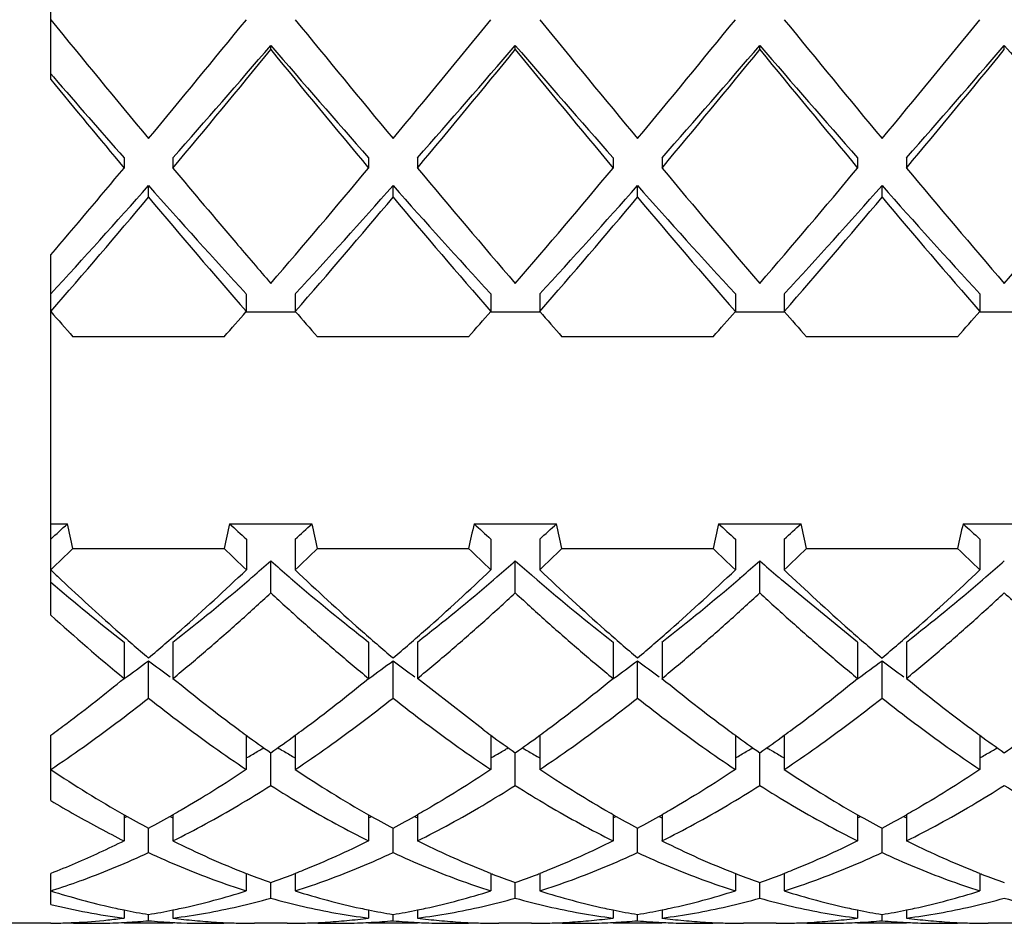
# Model space of a CAD drawing. Units: inches. Extents: x -91 to 750, y 423 to 1017.
# Drawn here: x 581 to 585, y 519 to 523 of the extents above; entities that cross this region are included whole.
import ezdxf

# ---------------------------------------------------------------- set-up
doc = ezdxf.new("R2010")
doc.units = ezdxf.units.IN
doc.header["$LTSCALE"] = 1.821063
doc.header["$MEASUREMENT"] = 0
doc.layers.get('0').update_dxf_attribs({"linetype": 'CONTINUOUS'})

msp = doc.modelspace()

# ---------------------------------------------------------------- linework, layer by layer
at = {"color": 7, "linetype": 'Continuous'}
for p, q in [((581.0334, 522.7281), (581.0334, 523.2172)), ((581.9333, 522.8499), (581.9333, 522.8667)), ((582.9335, 522.8501), (582.9335, 522.8668)), ((583.9334, 522.85), (583.9334, 522.8667)), ((584.9334, 522.85), (584.9334, 522.8667)), ((581.0448, 522.738), (581.0334, 522.7511)), ((581.3334, 522.4071), (581.3334, 522.3655)), ((581.5334, 522.4071), (581.5334, 522.3655)), ((582.3333, 522.407), (582.3333, 522.3654)), ((582.5334, 522.407), (582.5334, 522.3654)), ((583.3336, 522.4072), (583.3336, 522.3656)), ((583.5336, 522.4072), (583.5336, 522.3656)), ((584.3333, 522.407), (584.3333, 522.3654)), ((584.5333, 522.407), (584.5333, 522.3654)), ((581.4334, 522.2461), (581.4334, 522.2938)), ((582.4334, 522.246), (582.4334, 522.2937)), ((583.4336, 522.2462), (583.4336, 522.2939)), ((584.4334, 522.246), (584.4334, 522.2937)), ((581.0334, 520.5365), (581.0334, 522.0101)), ((583.0336, 521.8505), (583.0336, 521.7788)), ((581.8333, 521.8503), (581.8333, 521.7786)), ((582.0333, 521.8503), (582.0333, 521.7786)), ((582.8335, 521.8504), (582.8335, 521.7788)), ((583.8334, 521.8504), (583.8334, 521.7787)), ((584.0334, 521.8503), (584.0334, 521.7787)), ((584.8335, 521.8504), (584.8335, 521.7788)), ((582.0334, 521.7763), (581.8334, 521.7763)), ((583.0334, 521.7763), (582.8335, 521.7763)), ((584.0334, 521.7763), (583.8334, 521.7763)), ((585.0334, 521.7763), (584.8335, 521.7763)), ((581.7427, 521.6755), (581.1242, 521.6755)), ((582.7427, 521.6755), (582.1242, 521.6755)), ((583.7427, 521.6755), (583.1242, 521.6755)), ((584.7427, 521.6755), (584.1242, 521.6755)), ((581.0334, 520.9103), (581.102, 520.9103)), ((581.7649, 520.9103), (582.102, 520.9103)), ((582.7649, 520.9103), (583.102, 520.9103)), ((583.7649, 520.9103), (584.102, 520.9103)), ((584.7649, 520.9103), (585.102, 520.9103)), ((581.8335, 520.8479), (581.8335, 520.722)), ((582.0333, 520.8478), (582.0333, 520.7219)), ((582.8335, 520.8479), (582.8335, 520.722)), ((583.0335, 520.8479), (583.0335, 520.7221)), ((583.8334, 520.8478), (583.8334, 520.722)), ((584.0334, 520.8478), (584.0334, 520.722)), ((584.8335, 520.8479), (584.8335, 520.7221)), ((581.1242, 520.8094), (581.7427, 520.8094)), ((582.1242, 520.8094), (582.7427, 520.8094)), ((583.1242, 520.8094), (583.7427, 520.8094)), ((584.1242, 520.8094), (584.7427, 520.8094)), ((581.9334, 520.628), (581.9334, 520.7587)), ((582.9335, 520.6281), (582.9335, 520.7588)), ((583.9334, 520.628), (583.9334, 520.7587)), ((582.8583, 520.6933), (582.8446, 520.6814)), ((583.0223, 520.6814), (583.0086, 520.6932)), ((584.8583, 520.6933), (584.8446, 520.6814)), ((584.3334, 520.4267), (584.0223, 520.6814)), ((581.3334, 520.4267), (581.3334, 520.2781)), ((581.5334, 520.4267), (581.5334, 520.2781)), ((582.3334, 520.4267), (582.3334, 520.2781)), ((582.5333, 520.4266), (582.5333, 520.278)), ((583.3336, 520.4268), (583.3336, 520.2782)), ((583.5336, 520.4268), (583.5336, 520.2782)), ((584.3334, 520.4267), (584.3334, 520.2781)), ((584.5334, 520.4267), (584.5334, 520.2781)), ((581.4334, 520.1976), (581.4334, 520.3503)), ((582.4334, 520.1975), (582.4334, 520.3503)), ((583.4336, 520.1976), (583.4336, 520.3504)), ((584.4334, 520.1976), (584.4334, 520.3503)), ((582.8001, 520.0699), (582.5334, 520.2781)), ((581.0334, 519.7786), (581.0334, 520.0454)), ((581.8333, 520.0456), (581.8333, 519.9055)), ((582.0333, 520.0453), (582.0333, 519.9055)), ((582.8333, 520.0455), (582.8333, 519.9055)), ((583.0335, 520.0455), (583.0335, 519.9056)), ((583.8334, 520.0455), (583.8334, 519.9055)), ((584.0334, 520.0454), (584.0334, 519.9055)), ((584.8335, 520.0454), (584.8335, 519.9056)), ((581.9333, 519.8404), (581.9333, 519.9739)), ((582.9333, 519.8404), (582.9333, 519.9739)), ((583.9334, 519.8404), (583.9334, 519.9739)), ((581.3334, 519.7203), (581.3334, 519.6135)), ((581.5334, 519.7202), (581.5334, 519.6135)), ((582.3333, 519.7204), (582.3333, 519.6135)), ((582.5333, 519.7202), (582.5333, 519.6135)), ((583.3334, 519.7203), (583.3334, 519.6135)), ((583.5336, 519.7203), (583.5336, 519.6136)), ((584.3333, 519.7203), (584.3333, 519.6135)), ((584.5333, 519.7202), (584.5333, 519.6135)), ((581.4334, 519.5655), (581.4334, 519.6651)), ((582.4333, 519.5654), (582.4333, 519.6651)), ((583.4335, 519.5655), (583.4335, 519.6651)), ((584.4334, 519.5654), (584.4334, 519.6651)), ((581.0334, 519.3533), (581.0334, 519.4801)), ((581.8333, 519.4802), (581.8333, 519.4092)), ((582.0333, 519.4801), (582.0333, 519.4092)), ((582.8335, 519.4801), (582.8335, 519.4093)), ((583.0335, 519.4802), (583.0335, 519.4093)), ((583.8335, 519.4801), (583.8335, 519.4093)), ((584.0334, 519.4801), (584.0334, 519.4092)), ((584.8335, 519.4801), (584.8335, 519.4093)), ((581.9333, 519.3794), (581.9333, 519.4428)), ((582.9335, 519.3794), (582.9335, 519.4428)), ((583.9335, 519.3794), (583.9335, 519.4428)), ((581.3334, 519.3311), (581.3334, 519.2977)), ((581.5334, 519.3311), (581.5334, 519.2977)), ((582.3333, 519.3311), (582.3333, 519.2977)), ((582.5333, 519.331), (582.5333, 519.2977)), ((583.3336, 519.331), (583.3336, 519.2977)), ((583.5336, 519.3311), (583.5336, 519.2977)), ((584.3334, 519.3311), (584.3334, 519.2977)), ((584.5333, 519.331), (584.5333, 519.2977)), ((581.0334, 519.2764), (564.0335, 519.2764)), ((581.0334, 519.2764), (581.0334, 519.2766)), ((581.5334, 519.2764), (581.3334, 519.2764)), ((581.4334, 519.2868), (581.4334, 519.3125)), ((582.0001, 519.2764), (581.8668, 519.2764)), ((582.5334, 519.2764), (582.3333, 519.2764)), ((582.4333, 519.2868), (582.4333, 519.3125)), ((583.0001, 519.2764), (582.8668, 519.2764)), ((583.5334, 519.2764), (583.3336, 519.2764)), ((583.4336, 519.2868), (583.4336, 519.3125)), ((584.0001, 519.2764), (583.8668, 519.2764)), ((584.5334, 519.2764), (584.3334, 519.2764)), ((584.4334, 519.2868), (584.4334, 519.3125)), ((585.0001, 519.2764), (584.8668, 519.2764))]:
    msp.add_line(p, q, dxfattribs=at)
for centre, radius, start, end in [((649.5044, 578.859), 88.3833, 219.221668, 219.629974), ((513.5443, 578.7095), 88.1479, 320.369481, 320.778877), ((650.4798, 578.8387), 88.3514, 219.221595, 219.630047), ((514.5351, 578.717), 88.1598, 320.369509, 320.778849), ((651.4751, 578.8349), 88.3453, 219.221581, 219.630061), ((515.5549, 578.7008), 88.1342, 320.369449, 320.778909), ((652.4898, 578.8469), 88.3643, 219.221624, 219.630017), ((516.5467, 578.7075), 88.1448, 320.369474, 320.778884), ((531.8086, 566.0814), 66.1816, 318.706547, 319.234073), ((632.2076, 566.2113), 66.3795, 220.766713, 221.292666), ((532.8086, 566.0814), 66.1816, 318.706547, 319.234073), ((633.2076, 566.2113), 66.3795, 220.766713, 221.292666), ((533.8086, 566.0814), 66.1816, 318.706547, 319.234073), ((634.2076, 566.2113), 66.3795, 220.766713, 221.292666), ((534.8086, 566.0814), 66.1816, 318.706547, 319.234073), ((635.2076, 566.2113), 66.3795, 220.766713, 221.292666), ((528.4999, 566.5559), 69.0315, 320.197156, 320.718637), ((635.2031, 566.4206), 68.819, 219.280558, 219.803649), ((529.4941, 566.5606), 69.0389, 320.197184, 320.718609), ((636.2008, 566.4186), 68.8159, 219.280547, 219.803661), ((530.4983, 566.5572), 69.0336, 320.197164, 320.718629), ((637.2103, 566.4265), 68.8282, 219.280593, 219.803614), ((531.5019, 566.5542), 69.0289, 320.197146, 320.718646), ((625.7035, 561.4029), 59.0709, 220.885658, 221.31153), ((628.9456, 562.0631), 61.9905, 219.385347, 219.82032), ((552.0979, 546.7392), 38.063, 319.48198, 320.18208), ((609.2345, 545.4476), 36.0574, 219.803, 220.43538), ((554.9763, 545.1575), 35.6074, 319.20623, 320.20145), ((610.0645, 545.3049), 35.8354, 219.80172, 220.7906), ((555.9765, 545.1573), 35.6072, 319.20623, 320.20145), ((611.065, 545.3053), 35.836, 219.80173, 220.79059), ((556.9788, 545.1553), 35.6041, 319.20619, 320.20149), ((612.0661, 545.3062), 35.8374, 219.80174, 220.79057), ((557.9767, 545.1571), 35.6069, 319.20623, 320.20146), ((558.6809, 542.4175), 30.375, 317.38207, 318.50848), ((604.3391, 542.5557), 30.5813, 221.49538, 222.61419), ((559.6859, 542.413), 30.3683, 317.38188, 318.50855), ((605.3391, 542.5557), 30.5813, 221.49538, 222.61419), ((560.6859, 542.413), 30.3683, 317.38188, 318.50855), ((606.3391, 542.5557), 30.5813, 221.49538, 222.61419), ((561.6859, 542.413), 30.3683, 317.38188, 318.50855), ((607.3391, 542.5557), 30.5813, 221.49538, 222.61419), ((557.1358, 542.637), 31.7201, 318.88509, 319.99626), ((605.5589, 542.4896), 31.4934, 219.99974, 221.11891), ((558.1312, 542.6409), 31.7262, 318.88519, 319.99615), ((606.5564, 542.4874), 31.4901, 219.99969, 221.11897), ((559.1325, 542.6398), 31.7244, 318.88516, 319.99618), ((607.5568, 542.4878), 31.4907, 219.9997, 221.11896), ((560.1332, 542.6392), 31.7235, 318.88515, 319.9962), ((608.5574, 542.4883), 31.4915, 219.99971, 221.11895), ((608.0093, 544.4015), 34.4463, 220.43274, 220.79953), ((599.336, 537.7784), 24.31, 221.15917, 221.48322), ((563.5691, 537.7447), 24.259, 318.51644, 318.84117), ((600.3361, 537.7785), 24.31, 221.15917, 221.48322), ((564.5691, 537.7448), 24.259, 318.51644, 318.84117), ((601.336, 537.7784), 24.3099, 221.15917, 221.48322), ((565.5692, 537.7447), 24.259, 318.51644, 318.84118), ((602.336, 537.7784), 24.31, 221.15917, 221.48322), ((566.5691, 537.7448), 24.259, 318.51644, 318.84117), ((573.692, 528.9739), 10.9512, 312.09626, 312.58132), ((576.5165, 519.846), 4.7074, 11.8103, 13.0677), ((586.2674, 519.8643), 4.6224, 166.9207, 168.2012), ((589.1631, 528.961), 10.9337, 227.4188, 227.90464), ((574.7227, 528.9404), 10.9058, 312.09474, 312.58182), ((577.5165, 519.846), 4.7074, 11.8103, 13.0677), ((587.2674, 519.8643), 4.6224, 166.9207, 168.2012), ((590.1631, 528.961), 10.9337, 227.4188, 227.90464), ((575.7227, 528.9404), 10.9058, 312.09474, 312.58182), ((578.5165, 519.846), 4.7074, 11.8103, 13.0677), ((588.2674, 519.8643), 4.6224, 166.9207, 168.2012), ((591.1631, 528.961), 10.9337, 227.4188, 227.90464), ((576.7227, 528.9404), 10.9058, 312.09474, 312.58182), ((579.5165, 519.846), 4.7074, 11.8103, 13.0677), ((589.2673, 519.8643), 4.6224, 166.9207, 168.2012), ((592.1631, 528.961), 10.9337, 227.4188, 227.90464), ((573.2639, 528.8806), 11.2662, 313.60099, 314.24197), ((589.5751, 528.8516), 11.226, 225.75688, 226.40016), ((574.2639, 528.8806), 11.2663, 313.60099, 314.24197), ((590.5751, 528.8516), 11.226, 225.75688, 226.40016), ((575.2639, 528.8806), 11.2663, 313.60099, 314.24197), ((591.5751, 528.8516), 11.2261, 225.75688, 226.40016), ((576.2639, 528.8806), 11.2663, 313.60099, 314.24197), ((592.5751, 528.8516), 11.226, 225.75688, 226.40016), ((575.6153, 527.9343), 9.5608, 310.76664, 311.36384), ((588.4235, 528.1324), 9.823, 228.64729, 229.22821), ((576.1881, 528.4266), 10.2126, 310.77874, 311.33768), ((589.7497, 528.5085), 10.3209, 228.66689, 229.22032), ((577.6938, 527.8438), 9.441, 310.76391, 311.36913), ((590.3833, 528.0861), 9.7618, 228.64431, 229.22908), ((578.1465, 528.4746), 10.2761, 310.77989, 311.33516), ((588.7578, 528.8345), 11.2017, 226.40364, 226.71667), ((575.1992, 527.6761), 9.6111, 311.49265, 313.65165), ((575.9235, 527.5779), 9.0895, 310.64823, 310.76242), ((587.993, 527.6346), 9.1649, 229.2339, 229.34749), ((588.6678, 527.6762), 9.6112, 226.34836, 228.50734), ((576.199, 527.6763), 9.6114, 311.49267, 313.65161), ((589.6679, 527.6763), 9.6113, 226.34838, 228.50733), ((577.1989, 527.6764), 9.6115, 311.49267, 313.65159), ((577.947, 527.551), 9.0539, 310.6462, 310.76038), ((589.9663, 527.6039), 9.1242, 229.23465, 229.34854), ((590.668, 527.6764), 9.6115, 226.34842, 228.50732), ((578.1991, 527.6762), 9.6112, 311.49266, 313.65163), ((586.4686, 527.0155), 8.3535, 229.41034, 232.06806), ((587.5637, 527.5608), 9.4558, 226.69251, 228.51614), ((576.359, 527.0648), 8.4166, 307.93695, 310.67444), ((587.5605, 527.129), 8.4996, 229.33849, 232.04925), ((577.3679, 527.0536), 8.4023, 307.93556, 310.67772), ((588.5312, 527.093), 8.4532, 229.33029, 232.05593), ((578.357, 527.0672), 8.4197, 307.93725, 310.67373), ((579.369, 527.0523), 8.4005, 307.9354, 310.67811), ((586.6319, 526.7315), 8.3498, 227.89538, 230.61276), ((587.0183, 526.941), 8.6302, 228.50366, 229.67478), ((575.8573, 526.9311), 8.617, 310.32427, 311.49719), ((587.8833, 526.7853), 8.4241, 228.48937, 229.68915), ((576.9869, 526.7815), 8.4191, 310.31051, 311.511), ((589.0168, 526.9393), 8.6279, 228.50353, 229.67496), ((577.8466, 526.9434), 8.6333, 310.32542, 311.49612), ((589.8736, 526.7741), 8.4094, 228.48829, 229.69017), ((578.9688, 526.8023), 8.4466, 310.31245, 311.50903), ((577.3814, 525.7474), 6.7488, 305.85139, 306.89869), ((585.5125, 525.7839), 6.7943, 233.10394, 234.03538), ((578.2586, 525.9146), 6.9564, 305.86387, 306.88037), ((586.5081, 525.7778), 6.7868, 233.10308, 234.03556), ((579.3757, 525.7551), 6.7585, 305.85362, 306.89806), ((587.5012, 525.7686), 6.7753, 233.10236, 234.03642), ((580.2968, 525.8627), 6.8919, 305.85997, 306.88581), ((588.6473, 525.9673), 7.022, 233.12265, 234.02389), ((576.9765, 525.5831), 6.8648, 306.91894, 309.39587), ((585.8313, 525.5087), 6.7698, 230.59097, 233.45469), ((578.0356, 525.5087), 6.7699, 306.54532, 309.40901), ((579.0356, 525.5087), 6.7698, 306.54531, 309.40903), ((587.8312, 525.5086), 6.7697, 230.59093, 233.4547), ((580.0357, 525.5085), 6.7696, 306.54529, 309.40908), ((588.8313, 525.5087), 6.7698, 230.59096, 233.45469), ((577.3688, 525.0612), 6.2119, 306.15198, 306.91716), ((585.6113, 525.216), 6.4036, 233.47663, 233.84499), ((585.3692, 524.8832), 5.9922, 233.83658, 235.0139), ((578.5228, 524.8482), 5.9491, 304.98143, 306.16359), ((578.2377, 525.2401), 6.4337, 306.15376, 306.52383), ((586.6664, 525.2887), 6.4949, 233.46765, 233.83094), ((586.2246, 524.6817), 5.7441, 233.81518, 235.04324), ((579.6263, 524.704), 5.7716, 304.95994, 306.18207), ((579.2183, 525.2646), 6.4649, 306.16752, 306.53256), ((587.6047, 525.2074), 6.3928, 233.47823, 233.84837), ((587.3923, 524.9154), 6.0318, 233.84105, 235.00944), ((580.49, 524.8939), 6.0053, 304.98779, 306.1603), ((580.248, 525.2265), 6.4166, 306.15198, 306.52169), ((588.6442, 525.2598), 6.4584, 233.47344, 233.84081), ((588.3015, 524.7888), 5.876, 233.82885, 235.02712), ((581.5927, 524.7508), 5.8292, 304.96711, 306.17702), ((579.4856, 524.0668), 4.7367, 299.7126, 299.8691), ((579.4284, 524.1661), 4.8514, 299.8709, 300.478), ((579.3627, 524.2779), 4.9811, 300.4763, 300.6842), ((584.4989, 524.2689), 4.9706, 239.3149, 239.5232), ((584.4342, 524.1586), 4.8427, 239.5215, 240.1297), ((584.3781, 524.0612), 4.7303, 240.1315, 240.2839), ((580.4758, 524.0819), 4.7547, 299.724, 299.8798), ((580.3756, 524.2558), 4.9555, 299.8829, 300.4772), ((580.256, 524.4596), 5.1917, 300.4743, 300.6738), ((585.551, 524.3576), 5.0734, 239.3202, 239.5243), ((585.4607, 524.2038), 4.8951, 239.522, 240.1237), ((585.3835, 524.0698), 4.7404, 240.1261, 240.2823), ((581.489, 524.0613), 4.7303, 299.7108, 299.8661), ((581.4433, 524.1407), 4.8219, 299.8676, 300.4783), ((581.3912, 524.2293), 4.9247, 300.4769, 300.6872), ((586.4877, 524.2499), 4.9485, 239.3137, 239.523), ((586.4284, 524.1488), 4.8313, 239.5214, 240.131), ((586.3766, 524.059), 4.7277, 240.1327, 240.2868), ((582.4775, 524.0794), 4.7518, 299.7244, 299.8777), ((582.3861, 524.2381), 4.9348, 299.8806, 300.4774), ((582.2775, 524.4231), 5.1494, 300.4747, 300.6758), ((583.7368, 523.9452), 4.8608, 236.2096, 240.3668), ((584.7385, 523.948), 4.864, 236.2105, 240.3626), ((586.7381, 523.9473), 4.8632, 236.2102, 240.364), ((583.4744, 523.4894), 4.3348, 240.4025, 241.9119), ((579.3959, 523.4833), 4.3278, 298.0865, 299.5978), ((584.44, 523.4273), 4.2638, 240.3895, 241.9267), ((580.4282, 523.4249), 4.2611, 298.0731, 299.6062), ((585.4728, 523.4865), 4.3315, 240.4019, 241.9124), ((581.3904, 523.4932), 4.3392, 298.0887, 299.5986), ((586.4487, 523.4429), 4.2817, 240.3934, 241.9231), ((582.3937, 523.4873), 4.3324, 298.0877, 299.5964), ((579.9653, 523.0844), 3.6427, 292.0606, 292.2661), ((582.9023, 523.0861), 3.6446, 247.734, 247.9388), ((580.9612, 523.0937), 3.6528, 292.0634, 292.2713), ((583.9043, 523.0901), 3.649, 247.7285, 247.9309), ((581.9663, 523.082), 3.6401, 292.0606, 292.2661), ((584.9057, 523.0936), 3.6528, 247.7282, 247.9353), ((582.9618, 523.0924), 3.6514, 292.0631, 292.2698), ((585.9043, 523.0903), 3.6491, 247.729, 247.9324), ((583.1639, 522.8745), 3.6459, 243.4356, 248.5949), ((585.1637, 522.8741), 3.6454, 243.4353, 248.5988), ((583.0788, 522.6662), 3.4209, 248.6491, 248.824), ((583.0412, 522.5681), 3.3158, 248.8164, 250.4828), ((580.8268, 522.5649), 3.3124, 289.5164, 291.1845), ((580.7872, 522.6685), 3.4233, 291.1764, 291.3455), ((584.0768, 522.6597), 3.414, 248.6429, 248.8155), ((584.0182, 522.5066), 3.2501, 248.8033, 250.5034), ((581.846, 522.5139), 3.2579, 289.4989, 291.1949), ((581.7911, 522.6574), 3.4116, 291.1835, 291.3585), ((585.0792, 522.6676), 3.4223, 248.6542, 248.8253), ((585.0448, 522.5777), 3.326, 248.8183, 250.4796), ((582.8294, 522.5583), 3.3053, 289.5139, 291.1856), ((582.7887, 522.6644), 3.419, 291.1773, 291.3488), ((586.0771, 522.6607), 3.4151, 248.645, 248.8169), ((586.0221, 522.5171), 3.2614, 248.8056, 250.4998), ((580.1041, 522.3401), 3.0746, 287.5937, 288.0022), ((581.9792, 522.392), 3.1291, 252.4066, 252.709), ((581.9234, 522.2052), 2.9341, 252.6654, 257.7352), ((580.9418, 522.2119), 2.9411, 282.2679, 287.6476), ((582.9251, 522.2119), 2.9411, 252.3524, 257.732), ((581.9418, 522.2119), 2.9411, 282.268, 287.6476), ((583.9251, 522.2119), 2.9411, 252.3524, 257.7321), ((582.9418, 522.2119), 2.941, 282.2679, 287.6476), ((584.9251, 522.2119), 2.9411, 252.3524, 257.732), ((583.9418, 522.2119), 2.9411, 282.268, 287.6476), ((581.6851, 522.0331), 2.7579, 256.3321, 262.6739), ((581.9018, 522.1118), 2.8383, 257.7616, 258.4485), ((581.8876, 522.0409), 2.766, 258.4424, 260.5496), ((580.9792, 522.0411), 2.7662, 279.4504, 281.5566), ((580.9655, 522.1097), 2.8361, 281.5508, 282.2389), ((582.9022, 522.1129), 2.8394, 257.7592, 258.4422), ((582.8854, 522.029), 2.7539, 258.435, 260.5551), ((581.9816, 522.0286), 2.7535, 279.445, 281.5583), ((581.9639, 522.1172), 2.8439, 281.5508, 282.2396), ((583.9022, 522.114), 2.8406, 257.7623, 258.4515), ((583.8876, 522.041), 2.7661, 258.4453, 260.5494), ((582.9817, 522.028), 2.7528, 279.4444, 281.5644), ((582.9645, 522.114), 2.8405, 281.5571, 282.2407), ((584.9018, 522.1113), 2.8378, 257.7595, 258.446), ((584.8859, 522.0321), 2.7571, 258.4393, 260.5537), ((583.9814, 522.0297), 2.7546, 279.4454, 281.5592), ((583.9641, 522.116), 2.8426, 281.5518, 282.2397), ((581.0001, 521.8767), 2.6003, 270.7358, 272.205), ((580.9997, 521.8879), 2.6115, 272.2045, 272.9365), ((581.2001, 521.8754), 2.5991, 267.8189, 269.9989), ((580.9987, 521.9036), 2.6273, 272.9394, 275.8565), ((581.2001, 521.8764), 2.6, 269.9994, 272.2047), ((580.9953, 521.9372), 2.661, 275.8561, 277.3009), ((581.1998, 521.8835), 2.6071, 272.2048, 273.1826), ((581.199, 521.8986), 2.6222, 273.1835, 275.1304), ((581.6679, 521.8981), 2.6217, 264.8696, 267.0414), ((581.667, 521.8818), 2.6055, 267.0428, 267.7953), ((581.871, 521.9315), 2.6553, 262.697, 264.6264), ((581.6668, 521.8761), 2.5997, 267.7954, 272.1984), ((581.8678, 521.8974), 2.6211, 264.6267, 266.5758), ((581.8671, 521.8875), 2.6111, 266.5766, 267.7908), ((581.8669, 521.8823), 2.6059, 267.7909, 268.5313), ((581.8668, 521.8785), 2.6021, 268.5313, 269.9994), ((582.0001, 521.8791), 2.6028, 270.0007, 271.4685), ((582, 521.8829), 2.6065, 271.4684, 272.2086), ((581.9998, 521.8864), 2.61, 272.2087, 273.4234), ((582.2001, 521.8767), 2.6004, 267.8018, 269.9987), ((581.9993, 521.8948), 2.6185, 273.4243, 275.3754), ((582.2001, 521.875), 2.5986, 269.9988, 272.2053), ((581.995, 521.94), 2.6639, 275.3759, 277.2991), ((582.1998, 521.8825), 2.6062, 272.2059, 273.1841), ((582.1985, 521.9057), 2.6294, 273.1854, 275.1271), ((582.6683, 521.9043), 2.628, 264.8727, 267.0366), ((582.667, 521.8814), 2.6051, 267.0386, 267.794), ((582.8725, 521.9454), 2.6693, 262.7034, 264.6227), ((582.6667, 521.8741), 2.5978, 267.7941, 270.0012), ((582.8675, 521.8935), 2.6172, 264.6233, 266.5754), ((582.6667, 521.8751), 2.5987, 270.0019, 272.2001), ((582.867, 521.885), 2.6086, 266.5764, 267.7917), ((582.8669, 521.8818), 2.6054, 267.7918, 268.5324), ((582.8668, 521.8799), 2.6035, 268.5324, 269.9998), ((583.0001, 521.8796), 2.6033, 270.0005, 271.468), ((583, 521.8825), 2.6061, 271.4679, 272.2083), ((582.9999, 521.8855), 2.6091, 272.2084, 273.4235), ((583.2001, 521.8746), 2.5983, 267.8, 269.9986), ((582.9993, 521.8937), 2.6173, 273.4245, 275.3764), ((583.2001, 521.8759), 2.5995, 269.9994, 272.205), ((582.9945, 521.9444), 2.6682, 275.377, 277.2971), ((583.1998, 521.8839), 2.6075, 272.205, 273.1827), ((583.1989, 521.899), 2.6226, 273.1835, 275.1301), ((583.6678, 521.897), 2.6207, 264.8691, 267.0454), ((583.667, 521.8818), 2.6054, 267.0467, 267.7956), ((583.8708, 521.9301), 2.6539, 262.6964, 264.6268), ((583.6668, 521.8769), 2.6005, 267.7957, 270.0005), ((583.8678, 521.8978), 2.6215, 264.627, 266.5759), ((583.6668, 521.8764), 2.6, 270.0008, 272.1979), ((583.8671, 521.8879), 2.6115, 266.5767, 267.7907), ((583.8669, 521.8826), 2.6062, 267.7908, 268.5311), ((583.8668, 521.8783), 2.6019, 268.531, 269.9993), ((584, 521.879), 2.6027, 270.0007, 271.4686), ((584, 521.8829), 2.6066, 271.4684, 272.2087), ((583.9998, 521.8866), 2.6102, 272.2088, 273.4234), ((584.2001, 521.8769), 2.6005, 267.8021, 269.9989), ((583.9993, 521.8951), 2.6187, 273.4242, 275.3752), ((584.2001, 521.8755), 2.5992, 269.999, 272.205), ((583.9951, 521.9391), 2.663, 275.3756, 277.2995), ((584.1998, 521.8825), 2.6062, 272.2055, 273.1837), ((584.1986, 521.9038), 2.6275, 273.1849, 275.1279), ((584.6679, 521.8977), 2.6214, 264.8695, 267.0402), ((584.667, 521.8824), 2.606, 267.0415, 267.7953), ((584.8722, 521.9428), 2.6667, 262.7022, 264.6234), ((584.6668, 521.8762), 2.5998, 267.7952, 270.0006), ((584.8676, 521.8942), 2.6179, 264.6239, 266.5755), ((584.6667, 521.8752), 2.5988, 270.0012, 272.1994), ((584.867, 521.8854), 2.6091, 266.5764, 267.7915), ((584.8669, 521.8819), 2.6055, 267.7916, 268.5322), ((584.8668, 521.8796), 2.6032, 268.5321, 269.9997)]:
    msp.add_arc(centre, radius, start, end, dxfattribs=at)
for points, start_tangent, end_tangent in [([(581.5334, 520.2781), (581.6668, 520.3899), (581.8001, 520.5066), (581.9334, 520.628)], (0.773192, 0.634172), (0.733021, 0.680206)), ([(581.9334, 520.628), (582.0668, 520.5066), (582.2001, 520.3899), (582.3334, 520.2781)], (0.733172, -0.680044), (0.773226, -0.63413)), ([(582.5334, 520.2781), (582.6668, 520.3899), (582.8001, 520.5066), (582.9334, 520.628)], (0.773538, 0.63375), (0.733379, 0.67982)), ([(582.9334, 520.628), (583.0668, 520.5066), (583.2001, 520.3899), (583.3334, 520.2781)], (0.733438, -0.679757), (0.773275, -0.63407)), ([(583.5334, 520.2781), (583.6668, 520.3899), (583.8001, 520.5066), (583.9334, 520.628)], (0.773179, 0.634188), (0.732949, 0.680283)), ([(583.9334, 520.628), (584.0668, 520.5066), (584.2001, 520.3899), (584.3334, 520.2781)], (0.733135, -0.680084), (0.773476, -0.633825)), ([(584.5334, 520.2781), (584.6668, 520.3899), (584.8001, 520.5066), (584.9334, 520.628)], (0.773478, 0.633824), (0.733412, 0.679784)), ([(584.9334, 520.628), (585.0667, 520.5066), (585.2001, 520.3899), (585.3334, 520.2781)], (0.733328, -0.679875), (0.773199, -0.634163)), ([(581.0334, 519.9056), (581.1668, 519.9974), (581.3001, 520.0947), (581.4334, 520.1976)], (0.831828, 0.555033), (0.784266, 0.620425)), ([(581.4334, 520.1976), (581.5668, 520.0947), (581.7001, 519.9974), (581.8334, 519.9056)], (0.784272, -0.620417), (0.831679, -0.555257)), ([(582.0334, 519.9056), (582.1668, 519.9974), (582.3001, 520.0947), (582.4334, 520.1976)], (0.831746, 0.555157), (0.784517, 0.620107)), ([(582.4334, 520.1976), (582.5668, 520.0947), (582.7001, 519.9974), (582.8334, 519.9056)], (0.784264, -0.620427), (0.831817, -0.55505)), ([(583.0334, 519.9056), (583.1668, 519.9974), (583.3001, 520.0947), (583.4334, 520.1976)], (0.831989, 0.554792), (0.784279, 0.620409)), ([(583.4334, 520.1976), (583.5668, 520.0947), (583.7001, 519.9974), (583.8334, 519.9056)], (0.784251, -0.620444), (0.831639, -0.555317)), ([(584.0334, 519.9056), (584.1668, 519.9974), (584.3001, 520.0947), (584.4334, 520.1976)], (0.831651, 0.555299), (0.784439, 0.620205)), ([(584.4334, 520.1976), (584.5668, 520.0947), (584.7001, 519.9974), (584.8334, 519.9056)], (0.784521, -0.620103), (0.831808, -0.555063)), ([(581.8334, 519.9056), (581.7001, 519.8195), (581.5668, 519.7393), (581.5334, 519.7202)], (-0.831717, -0.5552), (-0.869612, -0.493736)), ([(582.8334, 519.9056), (582.7001, 519.8195), (582.5668, 519.7393), (582.5333, 519.7201)], (-0.832027, -0.554736), (-0.869575, -0.4938)), ([(583.3334, 519.7202), (583.3001, 519.7393), (583.1668, 519.8195), (583.0334, 519.9056)], (-0.869613, 0.493734), (-0.831989, 0.554792)), ([(583.8334, 519.9056), (583.7001, 519.8195), (583.5668, 519.7393), (583.5336, 519.7203)], (-0.831639, -0.555317), (-0.869599, -0.493759)), ([(584.8334, 519.9056), (584.7001, 519.8195), (584.5668, 519.7393), (584.5334, 519.7202)], (-0.83188, -0.554955), (-0.869624, -0.493714)), ([(581.5334, 519.6135), (581.6668, 519.6831), (581.8001, 519.7588), (581.9334, 519.8404)], (0.894952, 0.446162), (0.844212, 0.53601)), ([(581.9334, 519.8404), (582.0668, 519.7588), (582.2001, 519.6831), (582.3334, 519.6135)], (0.844195, -0.536037), (0.895067, -0.445932)), ([(582.5334, 519.6135), (582.6668, 519.6831), (582.8001, 519.7588), (582.9334, 519.8404)], (0.895139, 0.445787), (0.844516, 0.535531)), ([(582.9334, 519.8404), (583.0668, 519.7588), (583.2001, 519.6831), (583.3334, 519.6135)], (0.844347, -0.535796), (0.895125, -0.445815)), ([(583.5334, 519.6135), (583.6668, 519.6831), (583.8001, 519.7588), (583.9334, 519.8404)], (0.894932, 0.446202), (0.844126, 0.536145)), ([(583.9334, 519.8404), (584.0668, 519.7588), (584.2001, 519.6831), (584.3334, 519.6135)], (0.844161, -0.53609), (0.895055, -0.445956)), ([(584.5334, 519.6135), (584.6668, 519.6831), (584.8001, 519.7588), (584.9334, 519.8404)], (0.895104, 0.445858), (0.844457, 0.535624)), ([(584.9334, 519.8404), (585.0667, 519.7588), (585.2001, 519.6831), (585.3334, 519.6135)], (0.844258, -0.535936), (0.89493, -0.446206)), ([(581.0334, 519.7786), (581.1334, 519.7202), (581.2335, 519.6651), (581.3334, 519.6135)], (0.856957, -0.515389), (0.894986, -0.446093)), ([(581.3334, 519.6135), (581.2335, 519.5655), (581.1334, 519.521), (581.0334, 519.4801)], (-0.894991, -0.446084), (-0.93141, -0.36397)), ([(582.3334, 519.6135), (582.2001, 519.5502), (582.0668, 519.4933), (582.0333, 519.48)], (-0.895067, -0.445932), (-0.931403, -0.36399)), ([(582.8334, 519.4801), (582.8001, 519.4933), (582.6668, 519.5502), (582.5334, 519.6135)], (-0.93133, 0.364177), (-0.895139, 0.445787)), ([(583.3334, 519.6135), (583.2001, 519.5502), (583.0668, 519.4933), (583.0336, 519.4801)], (-0.894988, -0.44609), (-0.93132, -0.364201)), ([(584.3334, 519.6135), (584.2001, 519.5502), (584.0668, 519.4933), (584.0334, 519.4801)], (-0.89495, -0.446167), (-0.931382, -0.364044)), ([(584.8335, 519.4801), (584.8001, 519.4933), (584.6668, 519.5502), (584.5334, 519.6135)], (-0.931343, 0.364143), (-0.895104, 0.445858)), ([(581.0543, 519.416), (581.1668, 519.4548), (581.3001, 519.5069), (581.4334, 519.5655)], (0.951047, 0.309046), (0.907429, 0.420205)), ([(581.4334, 519.5655), (581.5668, 519.5069), (581.7001, 519.4548), (581.8334, 519.4093)], (0.907426, -0.420212), (0.953177, -0.302413)), ([(582.0334, 519.4093), (582.1668, 519.4548), (582.3001, 519.5069), (582.4334, 519.5655)], (0.953187, 0.302382), (0.907547, 0.419951)), ([(582.4334, 519.5655), (582.5668, 519.5069), (582.7001, 519.4548), (582.8334, 519.4093)], (0.907552, -0.41994), (0.953295, -0.302039)), ([(583.0334, 519.4093), (583.1668, 519.4548), (583.3001, 519.5069), (583.4334, 519.5655)], (0.953283, 0.30208), (0.907429, 0.420205)), ([(583.4334, 519.5655), (583.5668, 519.5069), (583.7001, 519.4548), (583.8334, 519.4093)], (0.907558, -0.419927), (0.953208, -0.302314)), ([(584.0334, 519.4093), (584.1668, 519.4548), (584.3001, 519.5069), (584.4334, 519.5655)], (0.953168, 0.302442), (0.907514, 0.420021)), ([(584.4334, 519.5655), (584.5668, 519.5069), (584.7001, 519.4548), (584.8334, 519.4093)], (0.90754, -0.419965), (0.953271, -0.302118)), ([(581.5334, 519.2977), (581.6668, 519.3182), (581.8001, 519.3454), (581.9334, 519.3794)], (0.991891, 0.127089), (0.962984, 0.269559)), ([(581.9334, 519.3794), (582.0668, 519.3454), (582.2001, 519.3182), (582.3334, 519.2977)], (0.962989, -0.26954), (0.991903, -0.127)), ([(582.5334, 519.2977), (582.6668, 519.3182), (582.8001, 519.3454), (582.9334, 519.3794)], (0.991909, 0.126949), (0.963082, 0.269209)), ([(582.9334, 519.3794), (583.0668, 519.3454), (583.2001, 519.3182), (583.3334, 519.2977)], (0.96307, -0.269251), (0.991896, -0.127055)), ([(583.5334, 519.2977), (583.6668, 519.3182), (583.8001, 519.3454), (583.9334, 519.3794)], (0.991891, 0.127094), (0.962969, 0.269611)), ([(583.9334, 519.3794), (584.0668, 519.3454), (584.2001, 519.3182), (584.3334, 519.2977)], (0.963, -0.269503), (0.991892, -0.127082)), ([(584.5334, 519.2977), (584.6668, 519.3182), (584.8001, 519.3454), (584.9334, 519.3794)], (0.991906, 0.126974), (0.963065, 0.26927)), ([(584.9334, 519.3794), (585.0667, 519.3454), (585.2001, 519.3182), (585.3334, 519.2977)], (0.963047, -0.269332), (0.991892, -0.127086))]:
    msp.add_spline(points, degree=3, dxfattribs=dict(at, start_tangent=start_tangent, end_tangent=end_tangent))

doc.saveas('drawing.dxf')
